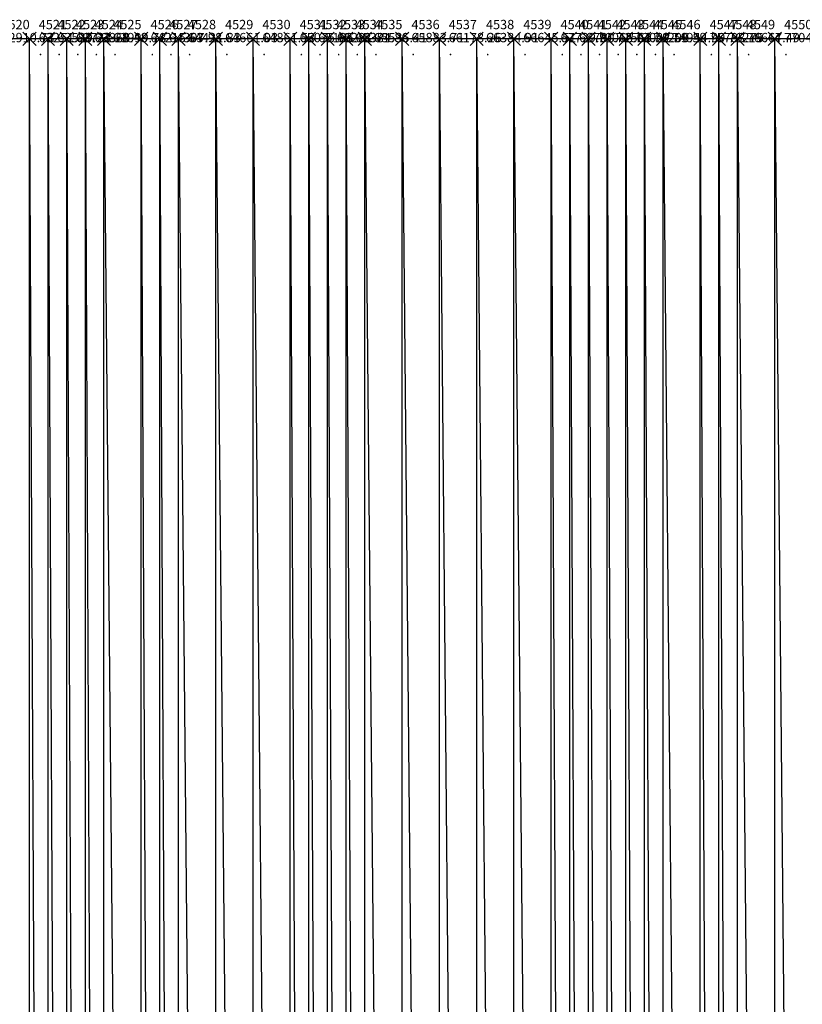
# Model space of a CAD drawing. Units: metres. Extents: x 84396 to 1184053, y 0 to 221886.
# Drawn here: x 89715 to 90135, y 1618 to 2146 of the extents above; entities that cross this region are included whole.
import ezdxf

# ---------------------------------------------------------------- set-up
doc = ezdxf.new("R2010")
doc.units = ezdxf.units.M
doc.header["$LTSCALE"] = 1905
doc.header["$MEASUREMENT"] = 0
for name, color, linetype in [('AeccObjExplode_Layout1_Vport_6115', 7, 'Continuous'), ('AeccObjExplode_Model', 7, 'Continuous'), ('SRF-VIEW', 7, 'Continuous')]:
    doc.layers.add(name, color=color, linetype=linetype)

# ---------------------------------------------------------------- blocks, each defined once
blk = doc.blocks.new('*U4523')
at = {"linetype": 'Continuous'}
for p, q in [((3.535, 3.535), (-3.535, -3.535)), ((3.535, -3.535), (-3.535, 3.535))]:
    blk.add_line(p, q, dxfattribs=at)
at = {"color": 2, "insert": (5, 7), "char_height": 5, "attachment_point": 4}
blk.add_mtext('4520', dxfattribs=at)
at = {"color": 1, "insert": (5, 0), "char_height": 5, "attachment_point": 4}
blk.add_mtext('62910.73', dxfattribs=at)
at = {"color": 3, "insert": (5, -7), "char_height": 5, "attachment_point": 4}
blk.add_mtext('.', dxfattribs=at)
blk = doc.blocks.new('*U4524')
at = {"linetype": 'Continuous'}
for p, q in [((3.535, 3.535), (-3.535, -3.535)), ((3.535, -3.535), (-3.535, 3.535))]:
    blk.add_line(p, q, dxfattribs=at)
at = {"color": 2, "insert": (5, 7), "char_height": 5, "attachment_point": 4}
blk.add_mtext('4521', dxfattribs=at)
at = {"color": 1, "insert": (5, 0), "char_height": 5, "attachment_point": 4}
blk.add_mtext('63251.83', dxfattribs=at)
at = {"color": 3, "insert": (5, -7), "char_height": 5, "attachment_point": 4}
blk.add_mtext('.', dxfattribs=at)
blk = doc.blocks.new('*U4525')
at = {"linetype": 'Continuous'}
for p, q in [((3.535, 3.535), (-3.535, -3.535)), ((3.535, -3.535), (-3.535, 3.535))]:
    blk.add_line(p, q, dxfattribs=at)
at = {"color": 2, "insert": (5, 7), "char_height": 5, "attachment_point": 4}
blk.add_mtext('4522', dxfattribs=at)
at = {"color": 1, "insert": (5, 0), "char_height": 5, "attachment_point": 4}
blk.add_mtext('63529.23', dxfattribs=at)
at = {"color": 3, "insert": (5, -7), "char_height": 5, "attachment_point": 4}
blk.add_mtext('.', dxfattribs=at)
blk = doc.blocks.new('*U4526')
at = {"linetype": 'Continuous'}
for p, q in [((3.535, 3.535), (-3.535, -3.535)), ((3.535, -3.535), (-3.535, 3.535))]:
    blk.add_line(p, q, dxfattribs=at)
at = {"color": 2, "insert": (5, 7), "char_height": 5, "attachment_point": 4}
blk.add_mtext('4523', dxfattribs=at)
at = {"color": 1, "insert": (5, 0), "char_height": 5, "attachment_point": 4}
blk.add_mtext('63732.28', dxfattribs=at)
at = {"color": 3, "insert": (5, -7), "char_height": 5, "attachment_point": 4}
blk.add_mtext('.', dxfattribs=at)
blk = doc.blocks.new('*U4527')
at = {"linetype": 'Continuous'}
for p, q in [((3.535, 3.535), (-3.535, -3.535)), ((3.535, -3.535), (-3.535, 3.535))]:
    blk.add_line(p, q, dxfattribs=at)
at = {"color": 2, "insert": (5, 7), "char_height": 5, "attachment_point": 4}
blk.add_mtext('4524', dxfattribs=at)
at = {"color": 1, "insert": (5, 0), "char_height": 5, "attachment_point": 4}
blk.add_mtext('63868.48', dxfattribs=at)
at = {"color": 3, "insert": (5, -7), "char_height": 5, "attachment_point": 4}
blk.add_mtext('.', dxfattribs=at)
blk = doc.blocks.new('*U4528')
at = {"linetype": 'Continuous'}
for p, q in [((3.535, 3.535), (-3.535, -3.535)), ((3.535, -3.535), (-3.535, 3.535))]:
    blk.add_line(p, q, dxfattribs=at)
at = {"color": 2, "insert": (5, 7), "char_height": 5, "attachment_point": 4}
blk.add_mtext('4525', dxfattribs=at)
at = {"color": 1, "insert": (5, 0), "char_height": 5, "attachment_point": 4}
blk.add_mtext('63999.78', dxfattribs=at)
at = {"color": 3, "insert": (5, -7), "char_height": 5, "attachment_point": 4}
blk.add_mtext('.', dxfattribs=at)
blk = doc.blocks.new('*U4529')
at = {"linetype": 'Continuous'}
for p, q in [((3.535, 3.535), (-3.535, -3.535)), ((3.535, -3.535), (-3.535, 3.535))]:
    blk.add_line(p, q, dxfattribs=at)
at = {"color": 2, "insert": (5, 7), "char_height": 5, "attachment_point": 4}
blk.add_mtext('4526', dxfattribs=at)
at = {"color": 1, "insert": (5, 0), "char_height": 5, "attachment_point": 4}
blk.add_mtext('64215.63', dxfattribs=at)
at = {"color": 3, "insert": (5, -7), "char_height": 5, "attachment_point": 4}
blk.add_mtext('.', dxfattribs=at)
blk = doc.blocks.new('*U4530')
at = {"linetype": 'Continuous'}
for p, q in [((3.535, 3.535), (-3.535, -3.535)), ((3.535, -3.535), (-3.535, 3.535))]:
    blk.add_line(p, q, dxfattribs=at)
at = {"color": 2, "insert": (5, 7), "char_height": 5, "attachment_point": 4}
blk.add_mtext('4527', dxfattribs=at)
at = {"color": 1, "insert": (5, 0), "char_height": 5, "attachment_point": 4}
blk.add_mtext('64307.98', dxfattribs=at)
at = {"color": 3, "insert": (5, -7), "char_height": 5, "attachment_point": 4}
blk.add_mtext('.', dxfattribs=at)
blk = doc.blocks.new('*U4531')
at = {"linetype": 'Continuous'}
for p, q in [((3.535, 3.535), (-3.535, -3.535)), ((3.535, -3.535), (-3.535, 3.535))]:
    blk.add_line(p, q, dxfattribs=at)
at = {"color": 2, "insert": (5, 7), "char_height": 5, "attachment_point": 4}
blk.add_mtext('4528', dxfattribs=at)
at = {"color": 1, "insert": (5, 0), "char_height": 5, "attachment_point": 4}
blk.add_mtext('64421.83', dxfattribs=at)
at = {"color": 3, "insert": (5, -7), "char_height": 5, "attachment_point": 4}
blk.add_mtext('.', dxfattribs=at)
blk = doc.blocks.new('*U4532')
at = {"linetype": 'Continuous'}
for p, q in [((3.535, 3.535), (-3.535, -3.535)), ((3.535, -3.535), (-3.535, 3.535))]:
    blk.add_line(p, q, dxfattribs=at)
at = {"color": 2, "insert": (5, 7), "char_height": 5, "attachment_point": 4}
blk.add_mtext('4529', dxfattribs=at)
at = {"color": 1, "insert": (5, 0), "char_height": 5, "attachment_point": 4}
blk.add_mtext('64661.03', dxfattribs=at)
at = {"color": 3, "insert": (5, -7), "char_height": 5, "attachment_point": 4}
blk.add_mtext('.', dxfattribs=at)
blk = doc.blocks.new('*U4533')
at = {"linetype": 'Continuous'}
for p, q in [((3.535, 3.535), (-3.535, -3.535)), ((3.535, -3.535), (-3.535, 3.535))]:
    blk.add_line(p, q, dxfattribs=at)
at = {"color": 2, "insert": (5, 7), "char_height": 5, "attachment_point": 4}
blk.add_mtext('4530', dxfattribs=at)
at = {"color": 1, "insert": (5, 0), "char_height": 5, "attachment_point": 4}
blk.add_mtext('64861.53', dxfattribs=at)
at = {"color": 3, "insert": (5, -7), "char_height": 5, "attachment_point": 4}
blk.add_mtext('.', dxfattribs=at)
blk = doc.blocks.new('*U4534')
at = {"linetype": 'Continuous'}
for p, q in [((3.535, 3.535), (-3.535, -3.535)), ((3.535, -3.535), (-3.535, 3.535))]:
    blk.add_line(p, q, dxfattribs=at)
at = {"color": 2, "insert": (5, 7), "char_height": 5, "attachment_point": 4}
blk.add_mtext('4531', dxfattribs=at)
at = {"color": 1, "insert": (5, 0), "char_height": 5, "attachment_point": 4}
blk.add_mtext('65075.63', dxfattribs=at)
at = {"color": 3, "insert": (5, -7), "char_height": 5, "attachment_point": 4}
blk.add_mtext('.', dxfattribs=at)
blk = doc.blocks.new('*U4535')
at = {"linetype": 'Continuous'}
for p, q in [((3.535, 3.535), (-3.535, -3.535)), ((3.535, -3.535), (-3.535, 3.535))]:
    blk.add_line(p, q, dxfattribs=at)
at = {"color": 2, "insert": (5, 7), "char_height": 5, "attachment_point": 4}
blk.add_mtext('4532', dxfattribs=at)
at = {"color": 1, "insert": (5, 0), "char_height": 5, "attachment_point": 4}
blk.add_mtext('65185.18', dxfattribs=at)
at = {"color": 3, "insert": (5, -7), "char_height": 5, "attachment_point": 4}
blk.add_mtext('.', dxfattribs=at)
blk = doc.blocks.new('*U4536')
at = {"linetype": 'Continuous'}
for p, q in [((3.535, 3.535), (-3.535, -3.535)), ((3.535, -3.535), (-3.535, 3.535))]:
    blk.add_line(p, q, dxfattribs=at)
at = {"color": 2, "insert": (5, 7), "char_height": 5, "attachment_point": 4}
blk.add_mtext('4533', dxfattribs=at)
at = {"color": 1, "insert": (5, 0), "char_height": 5, "attachment_point": 4}
blk.add_mtext('65281.71', dxfattribs=at)
at = {"color": 3, "insert": (5, -7), "char_height": 5, "attachment_point": 4}
blk.add_mtext('.', dxfattribs=at)
blk = doc.blocks.new('*U4537')
at = {"linetype": 'Continuous'}
for p, q in [((3.535, 3.535), (-3.535, -3.535)), ((3.535, -3.535), (-3.535, 3.535))]:
    blk.add_line(p, q, dxfattribs=at)
at = {"color": 2, "insert": (5, 7), "char_height": 5, "attachment_point": 4}
blk.add_mtext('4534', dxfattribs=at)
at = {"color": 1, "insert": (5, 0), "char_height": 5, "attachment_point": 4}
blk.add_mtext('65384.86', dxfattribs=at)
at = {"color": 3, "insert": (5, -7), "char_height": 5, "attachment_point": 4}
blk.add_mtext('.', dxfattribs=at)
blk = doc.blocks.new('*U4538')
at = {"linetype": 'Continuous'}
for p, q in [((3.535, 3.535), (-3.535, -3.535)), ((3.535, -3.535), (-3.535, 3.535))]:
    blk.add_line(p, q, dxfattribs=at)
at = {"color": 2, "insert": (5, 7), "char_height": 5, "attachment_point": 4}
blk.add_mtext('4535', dxfattribs=at)
at = {"color": 1, "insert": (5, 0), "char_height": 5, "attachment_point": 4}
blk.add_mtext('65535.41', dxfattribs=at)
at = {"color": 3, "insert": (5, -7), "char_height": 5, "attachment_point": 4}
blk.add_mtext('.', dxfattribs=at)
blk = doc.blocks.new('*U4539')
at = {"linetype": 'Continuous'}
for p, q in [((3.535, 3.535), (-3.535, -3.535)), ((3.535, -3.535), (-3.535, 3.535))]:
    blk.add_line(p, q, dxfattribs=at)
at = {"color": 2, "insert": (5, 7), "char_height": 5, "attachment_point": 4}
blk.add_mtext('4536', dxfattribs=at)
at = {"color": 1, "insert": (5, 0), "char_height": 5, "attachment_point": 4}
blk.add_mtext('65883.71', dxfattribs=at)
at = {"color": 3, "insert": (5, -7), "char_height": 5, "attachment_point": 4}
blk.add_mtext('.', dxfattribs=at)
blk = doc.blocks.new('*U4540')
at = {"linetype": 'Continuous'}
for p, q in [((3.535, 3.535), (-3.535, -3.535)), ((3.535, -3.535), (-3.535, 3.535))]:
    blk.add_line(p, q, dxfattribs=at)
at = {"color": 2, "insert": (5, 7), "char_height": 5, "attachment_point": 4}
blk.add_mtext('4537', dxfattribs=at)
at = {"color": 1, "insert": (5, 0), "char_height": 5, "attachment_point": 4}
blk.add_mtext('66178.26', dxfattribs=at)
at = {"color": 3, "insert": (5, -7), "char_height": 5, "attachment_point": 4}
blk.add_mtext('.', dxfattribs=at)
blk = doc.blocks.new('*U4541')
at = {"linetype": 'Continuous'}
for p, q in [((3.535, 3.535), (-3.535, -3.535)), ((3.535, -3.535), (-3.535, 3.535))]:
    blk.add_line(p, q, dxfattribs=at)
at = {"color": 2, "insert": (5, 7), "char_height": 5, "attachment_point": 4}
blk.add_mtext('4538', dxfattribs=at)
at = {"color": 1, "insert": (5, 0), "char_height": 5, "attachment_point": 4}
blk.add_mtext('66384.91', dxfattribs=at)
at = {"color": 3, "insert": (5, -7), "char_height": 5, "attachment_point": 4}
blk.add_mtext('.', dxfattribs=at)
blk = doc.blocks.new('*U4542')
at = {"linetype": 'Continuous'}
for p, q in [((3.535, 3.535), (-3.535, -3.535)), ((3.535, -3.535), (-3.535, 3.535))]:
    blk.add_line(p, q, dxfattribs=at)
at = {"color": 2, "insert": (5, 7), "char_height": 5, "attachment_point": 4}
blk.add_mtext('4539', dxfattribs=at)
at = {"color": 1, "insert": (5, 0), "char_height": 5, "attachment_point": 4}
blk.add_mtext('66645.51', dxfattribs=at)
at = {"color": 3, "insert": (5, -7), "char_height": 5, "attachment_point": 4}
blk.add_mtext('.', dxfattribs=at)
blk = doc.blocks.new('*U4543')
at = {"linetype": 'Continuous'}
for p, q in [((3.535, 3.535), (-3.535, -3.535)), ((3.535, -3.535), (-3.535, 3.535))]:
    blk.add_line(p, q, dxfattribs=at)
at = {"color": 2, "insert": (5, 7), "char_height": 5, "attachment_point": 4}
blk.add_mtext('4540', dxfattribs=at)
at = {"color": 1, "insert": (5, 0), "char_height": 5, "attachment_point": 4}
blk.add_mtext('67729.91', dxfattribs=at)
at = {"color": 3, "insert": (5, -7), "char_height": 5, "attachment_point": 4}
blk.add_mtext('.', dxfattribs=at)
blk = doc.blocks.new('*U4544')
at = {"linetype": 'Continuous'}
for p, q in [((3.535, 3.535), (-3.535, -3.535)), ((3.535, -3.535), (-3.535, 3.535))]:
    blk.add_line(p, q, dxfattribs=at)
at = {"color": 2, "insert": (5, 7), "char_height": 5, "attachment_point": 4}
blk.add_mtext('4541', dxfattribs=at)
at = {"color": 1, "insert": (5, 0), "char_height": 5, "attachment_point": 4}
blk.add_mtext('68780.42', dxfattribs=at)
at = {"color": 3, "insert": (5, -7), "char_height": 5, "attachment_point": 4}
blk.add_mtext('.', dxfattribs=at)
blk = doc.blocks.new('*U4545')
at = {"linetype": 'Continuous'}
for p, q in [((3.535, 3.535), (-3.535, -3.535)), ((3.535, -3.535), (-3.535, 3.535))]:
    blk.add_line(p, q, dxfattribs=at)
at = {"color": 2, "insert": (5, 7), "char_height": 5, "attachment_point": 4}
blk.add_mtext('4542', dxfattribs=at)
at = {"color": 1, "insert": (5, 0), "char_height": 5, "attachment_point": 4}
blk.add_mtext('70065.04', dxfattribs=at)
at = {"color": 3, "insert": (5, -7), "char_height": 5, "attachment_point": 4}
blk.add_mtext('.', dxfattribs=at)
blk = doc.blocks.new('*U4546')
at = {"linetype": 'Continuous'}
for p, q in [((3.535, 3.535), (-3.535, -3.535)), ((3.535, -3.535), (-3.535, 3.535))]:
    blk.add_line(p, q, dxfattribs=at)
at = {"color": 2, "insert": (5, 7), "char_height": 5, "attachment_point": 4}
blk.add_mtext('4543', dxfattribs=at)
at = {"color": 1, "insert": (5, 0), "char_height": 5, "attachment_point": 4}
blk.add_mtext('71563.59', dxfattribs=at)
at = {"color": 3, "insert": (5, -7), "char_height": 5, "attachment_point": 4}
blk.add_mtext('.', dxfattribs=at)
blk = doc.blocks.new('*U4547')
at = {"linetype": 'Continuous'}
for p, q in [((3.535, 3.535), (-3.535, -3.535)), ((3.535, -3.535), (-3.535, 3.535))]:
    blk.add_line(p, q, dxfattribs=at)
at = {"color": 2, "insert": (5, 7), "char_height": 5, "attachment_point": 4}
blk.add_mtext('4544', dxfattribs=at)
at = {"color": 1, "insert": (5, 0), "char_height": 5, "attachment_point": 4}
blk.add_mtext('73022.59', dxfattribs=at)
at = {"color": 3, "insert": (5, -7), "char_height": 5, "attachment_point": 4}
blk.add_mtext('.', dxfattribs=at)
blk = doc.blocks.new('*U4548')
at = {"linetype": 'Continuous'}
for p, q in [((3.535, 3.535), (-3.535, -3.535)), ((3.535, -3.535), (-3.535, 3.535))]:
    blk.add_line(p, q, dxfattribs=at)
at = {"color": 2, "insert": (5, 7), "char_height": 5, "attachment_point": 4}
blk.add_mtext('4545', dxfattribs=at)
at = {"color": 1, "insert": (5, 0), "char_height": 5, "attachment_point": 4}
blk.add_mtext('74206.59', dxfattribs=at)
at = {"color": 3, "insert": (5, -7), "char_height": 5, "attachment_point": 4}
blk.add_mtext('.', dxfattribs=at)
blk = doc.blocks.new('*U4549')
at = {"linetype": 'Continuous'}
for p, q in [((3.535, 3.535), (-3.535, -3.535)), ((3.535, -3.535), (-3.535, 3.535))]:
    blk.add_line(p, q, dxfattribs=at)
at = {"color": 2, "insert": (5, 7), "char_height": 5, "attachment_point": 4}
blk.add_mtext('4546', dxfattribs=at)
at = {"color": 1, "insert": (5, 0), "char_height": 5, "attachment_point": 4}
blk.add_mtext('74944.99', dxfattribs=at)
at = {"color": 3, "insert": (5, -7), "char_height": 5, "attachment_point": 4}
blk.add_mtext('.', dxfattribs=at)
blk = doc.blocks.new('*U4550')
at = {"linetype": 'Continuous'}
for p, q in [((3.535, 3.535), (-3.535, -3.535)), ((3.535, -3.535), (-3.535, 3.535))]:
    blk.add_line(p, q, dxfattribs=at)
at = {"color": 2, "insert": (5, 7), "char_height": 5, "attachment_point": 4}
blk.add_mtext('4547', dxfattribs=at)
at = {"color": 1, "insert": (5, 0), "char_height": 5, "attachment_point": 4}
blk.add_mtext('75788.19', dxfattribs=at)
at = {"color": 3, "insert": (5, -7), "char_height": 5, "attachment_point": 4}
blk.add_mtext('.', dxfattribs=at)
blk = doc.blocks.new('*U4551')
at = {"linetype": 'Continuous'}
for p, q in [((3.535, 3.535), (-3.535, -3.535)), ((3.535, -3.535), (-3.535, 3.535))]:
    blk.add_line(p, q, dxfattribs=at)
at = {"color": 2, "insert": (5, 7), "char_height": 5, "attachment_point": 4}
blk.add_mtext('4548', dxfattribs=at)
at = {"color": 1, "insert": (5, 0), "char_height": 5, "attachment_point": 4}
blk.add_mtext('76275.44', dxfattribs=at)
at = {"color": 3, "insert": (5, -7), "char_height": 5, "attachment_point": 4}
blk.add_mtext('.', dxfattribs=at)
blk = doc.blocks.new('*U4552')
at = {"linetype": 'Continuous'}
for p, q in [((3.535, 3.535), (-3.535, -3.535)), ((3.535, -3.535), (-3.535, 3.535))]:
    blk.add_line(p, q, dxfattribs=at)
at = {"color": 2, "insert": (5, 7), "char_height": 5, "attachment_point": 4}
blk.add_mtext('4549', dxfattribs=at)
at = {"color": 1, "insert": (5, 0), "char_height": 5, "attachment_point": 4}
blk.add_mtext('76667.49', dxfattribs=at)
at = {"color": 3, "insert": (5, -7), "char_height": 5, "attachment_point": 4}
blk.add_mtext('.', dxfattribs=at)
blk = doc.blocks.new('*U4553')
at = {"linetype": 'Continuous'}
for p, q in [((3.535, 3.535), (-3.535, -3.535)), ((3.535, -3.535), (-3.535, 3.535))]:
    blk.add_line(p, q, dxfattribs=at)
at = {"color": 2, "insert": (5, 7), "char_height": 5, "attachment_point": 4}
blk.add_mtext('4550', dxfattribs=at)
at = {"color": 1, "insert": (5, 0), "char_height": 5, "attachment_point": 4}
blk.add_mtext('77045.99', dxfattribs=at)
at = {"color": 3, "insert": (5, -7), "char_height": 5, "attachment_point": 4}
blk.add_mtext('.', dxfattribs=at)
blk = doc.blocks.new('AeccObjExplode_Layout1_Vport_6115')
for name, p in [('*U4523', (89700, 2135.94)), ('*U4524', (89720, 2135.94)), ('*U4525', (89730, 2135.94)), ('*U4526', (89740, 2135.94)), ('*U4527', (89750, 2135.94)), ('*U4528', (89760, 2135.94)), ('*U4529', (89780, 2135.94)), ('*U4530', (89790, 2135.94)), ('*U4531', (89800, 2135.94)), ('*U4532', (89820, 2135.94)), ('*U4533', (89840, 2135.94)), ('*U4534', (89860, 2135.94)), ('*U4535', (89870, 2135.94)), ('*U4536', (89880, 2135.94)), ('*U4537', (89890, 2135.94)), ('*U4538', (89900, 2135.94)), ('*U4539', (89920, 2135.94)), ('*U4540', (89940, 2135.94)), ('*U4541', (89960, 2135.94)), ('*U4542', (89980, 2135.94)), ('*U4543', (90000, 2135.94)), ('*U4544', (90010, 2135.94)), ('*U4545', (90020, 2135.94)), ('*U4546', (90030, 2135.94)), ('*U4547', (90040, 2135.94)), ('*U4548', (90050, 2135.94)), ('*U4549', (90060, 2135.94)), ('*U4550', (90080, 2135.94)), ('*U4551', (90090, 2135.94)), ('*U4552', (90100, 2135.94)), ('*U4553', (90120, 2135.94))]:
    blk.add_blockref(name, p)
blk = doc.blocks.new('*U12717')
at = {"linetype": 'Continuous'}
for p, q in [((3.535, 3.535), (-3.535, -3.535)), ((3.535, -3.535), (-3.535, 3.535))]:
    blk.add_line(p, q, dxfattribs=at)
at = {"color": 2, "insert": (5, 7), "char_height": 5, "attachment_point": 4}
blk.add_mtext('4520', dxfattribs=at)
at = {"color": 1, "insert": (5, 0), "char_height": 5, "attachment_point": 4}
blk.add_mtext('62910.73', dxfattribs=at)
at = {"color": 3, "insert": (5, -7), "char_height": 5, "attachment_point": 4}
blk.add_mtext('.', dxfattribs=at)
blk = doc.blocks.new('*U12718')
at = {"linetype": 'Continuous'}
for p, q in [((3.535, 3.535), (-3.535, -3.535)), ((3.535, -3.535), (-3.535, 3.535))]:
    blk.add_line(p, q, dxfattribs=at)
at = {"color": 2, "insert": (5, 7), "char_height": 5, "attachment_point": 4}
blk.add_mtext('4521', dxfattribs=at)
at = {"color": 1, "insert": (5, 0), "char_height": 5, "attachment_point": 4}
blk.add_mtext('63251.83', dxfattribs=at)
at = {"color": 3, "insert": (5, -7), "char_height": 5, "attachment_point": 4}
blk.add_mtext('.', dxfattribs=at)
blk = doc.blocks.new('*U12719')
at = {"linetype": 'Continuous'}
for p, q in [((3.535, 3.535), (-3.535, -3.535)), ((3.535, -3.535), (-3.535, 3.535))]:
    blk.add_line(p, q, dxfattribs=at)
at = {"color": 2, "insert": (5, 7), "char_height": 5, "attachment_point": 4}
blk.add_mtext('4522', dxfattribs=at)
at = {"color": 1, "insert": (5, 0), "char_height": 5, "attachment_point": 4}
blk.add_mtext('63529.23', dxfattribs=at)
at = {"color": 3, "insert": (5, -7), "char_height": 5, "attachment_point": 4}
blk.add_mtext('.', dxfattribs=at)
blk = doc.blocks.new('*U12720')
at = {"linetype": 'Continuous'}
for p, q in [((3.535, 3.535), (-3.535, -3.535)), ((3.535, -3.535), (-3.535, 3.535))]:
    blk.add_line(p, q, dxfattribs=at)
at = {"color": 2, "insert": (5, 7), "char_height": 5, "attachment_point": 4}
blk.add_mtext('4523', dxfattribs=at)
at = {"color": 1, "insert": (5, 0), "char_height": 5, "attachment_point": 4}
blk.add_mtext('63732.28', dxfattribs=at)
at = {"color": 3, "insert": (5, -7), "char_height": 5, "attachment_point": 4}
blk.add_mtext('.', dxfattribs=at)
blk = doc.blocks.new('*U12721')
at = {"linetype": 'Continuous'}
for p, q in [((3.535, 3.535), (-3.535, -3.535)), ((3.535, -3.535), (-3.535, 3.535))]:
    blk.add_line(p, q, dxfattribs=at)
at = {"color": 2, "insert": (5, 7), "char_height": 5, "attachment_point": 4}
blk.add_mtext('4524', dxfattribs=at)
at = {"color": 1, "insert": (5, 0), "char_height": 5, "attachment_point": 4}
blk.add_mtext('63868.48', dxfattribs=at)
at = {"color": 3, "insert": (5, -7), "char_height": 5, "attachment_point": 4}
blk.add_mtext('.', dxfattribs=at)
blk = doc.blocks.new('*U12722')
at = {"linetype": 'Continuous'}
for p, q in [((3.535, 3.535), (-3.535, -3.535)), ((3.535, -3.535), (-3.535, 3.535))]:
    blk.add_line(p, q, dxfattribs=at)
at = {"color": 2, "insert": (5, 7), "char_height": 5, "attachment_point": 4}
blk.add_mtext('4525', dxfattribs=at)
at = {"color": 1, "insert": (5, 0), "char_height": 5, "attachment_point": 4}
blk.add_mtext('63999.78', dxfattribs=at)
at = {"color": 3, "insert": (5, -7), "char_height": 5, "attachment_point": 4}
blk.add_mtext('.', dxfattribs=at)
blk = doc.blocks.new('*U12723')
at = {"linetype": 'Continuous'}
for p, q in [((3.535, 3.535), (-3.535, -3.535)), ((3.535, -3.535), (-3.535, 3.535))]:
    blk.add_line(p, q, dxfattribs=at)
at = {"color": 2, "insert": (5, 7), "char_height": 5, "attachment_point": 4}
blk.add_mtext('4526', dxfattribs=at)
at = {"color": 1, "insert": (5, 0), "char_height": 5, "attachment_point": 4}
blk.add_mtext('64215.63', dxfattribs=at)
at = {"color": 3, "insert": (5, -7), "char_height": 5, "attachment_point": 4}
blk.add_mtext('.', dxfattribs=at)
blk = doc.blocks.new('*U12724')
at = {"linetype": 'Continuous'}
for p, q in [((3.535, 3.535), (-3.535, -3.535)), ((3.535, -3.535), (-3.535, 3.535))]:
    blk.add_line(p, q, dxfattribs=at)
at = {"color": 2, "insert": (5, 7), "char_height": 5, "attachment_point": 4}
blk.add_mtext('4527', dxfattribs=at)
at = {"color": 1, "insert": (5, 0), "char_height": 5, "attachment_point": 4}
blk.add_mtext('64307.98', dxfattribs=at)
at = {"color": 3, "insert": (5, -7), "char_height": 5, "attachment_point": 4}
blk.add_mtext('.', dxfattribs=at)
blk = doc.blocks.new('*U12725')
at = {"linetype": 'Continuous'}
for p, q in [((3.535, 3.535), (-3.535, -3.535)), ((3.535, -3.535), (-3.535, 3.535))]:
    blk.add_line(p, q, dxfattribs=at)
at = {"color": 2, "insert": (5, 7), "char_height": 5, "attachment_point": 4}
blk.add_mtext('4528', dxfattribs=at)
at = {"color": 1, "insert": (5, 0), "char_height": 5, "attachment_point": 4}
blk.add_mtext('64421.83', dxfattribs=at)
at = {"color": 3, "insert": (5, -7), "char_height": 5, "attachment_point": 4}
blk.add_mtext('.', dxfattribs=at)
blk = doc.blocks.new('*U12726')
at = {"linetype": 'Continuous'}
for p, q in [((3.535, 3.535), (-3.535, -3.535)), ((3.535, -3.535), (-3.535, 3.535))]:
    blk.add_line(p, q, dxfattribs=at)
at = {"color": 2, "insert": (5, 7), "char_height": 5, "attachment_point": 4}
blk.add_mtext('4529', dxfattribs=at)
at = {"color": 1, "insert": (5, 0), "char_height": 5, "attachment_point": 4}
blk.add_mtext('64661.03', dxfattribs=at)
at = {"color": 3, "insert": (5, -7), "char_height": 5, "attachment_point": 4}
blk.add_mtext('.', dxfattribs=at)
blk = doc.blocks.new('*U12727')
at = {"linetype": 'Continuous'}
for p, q in [((3.535, 3.535), (-3.535, -3.535)), ((3.535, -3.535), (-3.535, 3.535))]:
    blk.add_line(p, q, dxfattribs=at)
at = {"color": 2, "insert": (5, 7), "char_height": 5, "attachment_point": 4}
blk.add_mtext('4530', dxfattribs=at)
at = {"color": 1, "insert": (5, 0), "char_height": 5, "attachment_point": 4}
blk.add_mtext('64861.53', dxfattribs=at)
at = {"color": 3, "insert": (5, -7), "char_height": 5, "attachment_point": 4}
blk.add_mtext('.', dxfattribs=at)
blk = doc.blocks.new('*U12728')
at = {"linetype": 'Continuous'}
for p, q in [((3.535, 3.535), (-3.535, -3.535)), ((3.535, -3.535), (-3.535, 3.535))]:
    blk.add_line(p, q, dxfattribs=at)
at = {"color": 2, "insert": (5, 7), "char_height": 5, "attachment_point": 4}
blk.add_mtext('4531', dxfattribs=at)
at = {"color": 1, "insert": (5, 0), "char_height": 5, "attachment_point": 4}
blk.add_mtext('65075.63', dxfattribs=at)
at = {"color": 3, "insert": (5, -7), "char_height": 5, "attachment_point": 4}
blk.add_mtext('.', dxfattribs=at)
blk = doc.blocks.new('*U12729')
at = {"linetype": 'Continuous'}
for p, q in [((3.535, 3.535), (-3.535, -3.535)), ((3.535, -3.535), (-3.535, 3.535))]:
    blk.add_line(p, q, dxfattribs=at)
at = {"color": 2, "insert": (5, 7), "char_height": 5, "attachment_point": 4}
blk.add_mtext('4532', dxfattribs=at)
at = {"color": 1, "insert": (5, 0), "char_height": 5, "attachment_point": 4}
blk.add_mtext('65185.18', dxfattribs=at)
at = {"color": 3, "insert": (5, -7), "char_height": 5, "attachment_point": 4}
blk.add_mtext('.', dxfattribs=at)
blk = doc.blocks.new('*U12730')
at = {"linetype": 'Continuous'}
for p, q in [((3.535, 3.535), (-3.535, -3.535)), ((3.535, -3.535), (-3.535, 3.535))]:
    blk.add_line(p, q, dxfattribs=at)
at = {"color": 2, "insert": (5, 7), "char_height": 5, "attachment_point": 4}
blk.add_mtext('4533', dxfattribs=at)
at = {"color": 1, "insert": (5, 0), "char_height": 5, "attachment_point": 4}
blk.add_mtext('65281.71', dxfattribs=at)
at = {"color": 3, "insert": (5, -7), "char_height": 5, "attachment_point": 4}
blk.add_mtext('.', dxfattribs=at)
blk = doc.blocks.new('*U12731')
at = {"linetype": 'Continuous'}
for p, q in [((3.535, 3.535), (-3.535, -3.535)), ((3.535, -3.535), (-3.535, 3.535))]:
    blk.add_line(p, q, dxfattribs=at)
at = {"color": 2, "insert": (5, 7), "char_height": 5, "attachment_point": 4}
blk.add_mtext('4534', dxfattribs=at)
at = {"color": 1, "insert": (5, 0), "char_height": 5, "attachment_point": 4}
blk.add_mtext('65384.86', dxfattribs=at)
at = {"color": 3, "insert": (5, -7), "char_height": 5, "attachment_point": 4}
blk.add_mtext('.', dxfattribs=at)
blk = doc.blocks.new('*U12732')
at = {"linetype": 'Continuous'}
for p, q in [((3.535, 3.535), (-3.535, -3.535)), ((3.535, -3.535), (-3.535, 3.535))]:
    blk.add_line(p, q, dxfattribs=at)
at = {"color": 2, "insert": (5, 7), "char_height": 5, "attachment_point": 4}
blk.add_mtext('4535', dxfattribs=at)
at = {"color": 1, "insert": (5, 0), "char_height": 5, "attachment_point": 4}
blk.add_mtext('65535.41', dxfattribs=at)
at = {"color": 3, "insert": (5, -7), "char_height": 5, "attachment_point": 4}
blk.add_mtext('.', dxfattribs=at)
blk = doc.blocks.new('*U12733')
at = {"linetype": 'Continuous'}
for p, q in [((3.535, 3.535), (-3.535, -3.535)), ((3.535, -3.535), (-3.535, 3.535))]:
    blk.add_line(p, q, dxfattribs=at)
at = {"color": 2, "insert": (5, 7), "char_height": 5, "attachment_point": 4}
blk.add_mtext('4536', dxfattribs=at)
at = {"color": 1, "insert": (5, 0), "char_height": 5, "attachment_point": 4}
blk.add_mtext('65883.71', dxfattribs=at)
at = {"color": 3, "insert": (5, -7), "char_height": 5, "attachment_point": 4}
blk.add_mtext('.', dxfattribs=at)
blk = doc.blocks.new('*U12734')
at = {"linetype": 'Continuous'}
for p, q in [((3.535, 3.535), (-3.535, -3.535)), ((3.535, -3.535), (-3.535, 3.535))]:
    blk.add_line(p, q, dxfattribs=at)
at = {"color": 2, "insert": (5, 7), "char_height": 5, "attachment_point": 4}
blk.add_mtext('4537', dxfattribs=at)
at = {"color": 1, "insert": (5, 0), "char_height": 5, "attachment_point": 4}
blk.add_mtext('66178.26', dxfattribs=at)
at = {"color": 3, "insert": (5, -7), "char_height": 5, "attachment_point": 4}
blk.add_mtext('.', dxfattribs=at)
blk = doc.blocks.new('*U12735')
at = {"linetype": 'Continuous'}
for p, q in [((3.535, 3.535), (-3.535, -3.535)), ((3.535, -3.535), (-3.535, 3.535))]:
    blk.add_line(p, q, dxfattribs=at)
at = {"color": 2, "insert": (5, 7), "char_height": 5, "attachment_point": 4}
blk.add_mtext('4538', dxfattribs=at)
at = {"color": 1, "insert": (5, 0), "char_height": 5, "attachment_point": 4}
blk.add_mtext('66384.91', dxfattribs=at)
at = {"color": 3, "insert": (5, -7), "char_height": 5, "attachment_point": 4}
blk.add_mtext('.', dxfattribs=at)
blk = doc.blocks.new('*U12736')
at = {"linetype": 'Continuous'}
for p, q in [((3.535, 3.535), (-3.535, -3.535)), ((3.535, -3.535), (-3.535, 3.535))]:
    blk.add_line(p, q, dxfattribs=at)
at = {"color": 2, "insert": (5, 7), "char_height": 5, "attachment_point": 4}
blk.add_mtext('4539', dxfattribs=at)
at = {"color": 1, "insert": (5, 0), "char_height": 5, "attachment_point": 4}
blk.add_mtext('66645.51', dxfattribs=at)
at = {"color": 3, "insert": (5, -7), "char_height": 5, "attachment_point": 4}
blk.add_mtext('.', dxfattribs=at)
blk = doc.blocks.new('*U12737')
at = {"linetype": 'Continuous'}
for p, q in [((3.535, 3.535), (-3.535, -3.535)), ((3.535, -3.535), (-3.535, 3.535))]:
    blk.add_line(p, q, dxfattribs=at)
at = {"color": 2, "insert": (5, 7), "char_height": 5, "attachment_point": 4}
blk.add_mtext('4540', dxfattribs=at)
at = {"color": 1, "insert": (5, 0), "char_height": 5, "attachment_point": 4}
blk.add_mtext('67729.91', dxfattribs=at)
at = {"color": 3, "insert": (5, -7), "char_height": 5, "attachment_point": 4}
blk.add_mtext('.', dxfattribs=at)
blk = doc.blocks.new('*U12738')
at = {"linetype": 'Continuous'}
for p, q in [((3.535, 3.535), (-3.535, -3.535)), ((3.535, -3.535), (-3.535, 3.535))]:
    blk.add_line(p, q, dxfattribs=at)
at = {"color": 2, "insert": (5, 7), "char_height": 5, "attachment_point": 4}
blk.add_mtext('4541', dxfattribs=at)
at = {"color": 1, "insert": (5, 0), "char_height": 5, "attachment_point": 4}
blk.add_mtext('68780.42', dxfattribs=at)
at = {"color": 3, "insert": (5, -7), "char_height": 5, "attachment_point": 4}
blk.add_mtext('.', dxfattribs=at)
blk = doc.blocks.new('*U12739')
at = {"linetype": 'Continuous'}
for p, q in [((3.535, 3.535), (-3.535, -3.535)), ((3.535, -3.535), (-3.535, 3.535))]:
    blk.add_line(p, q, dxfattribs=at)
at = {"color": 2, "insert": (5, 7), "char_height": 5, "attachment_point": 4}
blk.add_mtext('4542', dxfattribs=at)
at = {"color": 1, "insert": (5, 0), "char_height": 5, "attachment_point": 4}
blk.add_mtext('70065.04', dxfattribs=at)
at = {"color": 3, "insert": (5, -7), "char_height": 5, "attachment_point": 4}
blk.add_mtext('.', dxfattribs=at)
blk = doc.blocks.new('*U12740')
at = {"linetype": 'Continuous'}
for p, q in [((3.535, 3.535), (-3.535, -3.535)), ((3.535, -3.535), (-3.535, 3.535))]:
    blk.add_line(p, q, dxfattribs=at)
at = {"color": 2, "insert": (5, 7), "char_height": 5, "attachment_point": 4}
blk.add_mtext('4543', dxfattribs=at)
at = {"color": 1, "insert": (5, 0), "char_height": 5, "attachment_point": 4}
blk.add_mtext('71563.59', dxfattribs=at)
at = {"color": 3, "insert": (5, -7), "char_height": 5, "attachment_point": 4}
blk.add_mtext('.', dxfattribs=at)
blk = doc.blocks.new('*U12741')
at = {"linetype": 'Continuous'}
for p, q in [((3.535, 3.535), (-3.535, -3.535)), ((3.535, -3.535), (-3.535, 3.535))]:
    blk.add_line(p, q, dxfattribs=at)
at = {"color": 2, "insert": (5, 7), "char_height": 5, "attachment_point": 4}
blk.add_mtext('4544', dxfattribs=at)
at = {"color": 1, "insert": (5, 0), "char_height": 5, "attachment_point": 4}
blk.add_mtext('73022.59', dxfattribs=at)
at = {"color": 3, "insert": (5, -7), "char_height": 5, "attachment_point": 4}
blk.add_mtext('.', dxfattribs=at)
blk = doc.blocks.new('*U12742')
at = {"linetype": 'Continuous'}
for p, q in [((3.535, 3.535), (-3.535, -3.535)), ((3.535, -3.535), (-3.535, 3.535))]:
    blk.add_line(p, q, dxfattribs=at)
at = {"color": 2, "insert": (5, 7), "char_height": 5, "attachment_point": 4}
blk.add_mtext('4545', dxfattribs=at)
at = {"color": 1, "insert": (5, 0), "char_height": 5, "attachment_point": 4}
blk.add_mtext('74206.59', dxfattribs=at)
at = {"color": 3, "insert": (5, -7), "char_height": 5, "attachment_point": 4}
blk.add_mtext('.', dxfattribs=at)
blk = doc.blocks.new('*U12743')
at = {"linetype": 'Continuous'}
for p, q in [((3.535, 3.535), (-3.535, -3.535)), ((3.535, -3.535), (-3.535, 3.535))]:
    blk.add_line(p, q, dxfattribs=at)
at = {"color": 2, "insert": (5, 7), "char_height": 5, "attachment_point": 4}
blk.add_mtext('4546', dxfattribs=at)
at = {"color": 1, "insert": (5, 0), "char_height": 5, "attachment_point": 4}
blk.add_mtext('74944.99', dxfattribs=at)
at = {"color": 3, "insert": (5, -7), "char_height": 5, "attachment_point": 4}
blk.add_mtext('.', dxfattribs=at)
blk = doc.blocks.new('*U12744')
at = {"linetype": 'Continuous'}
for p, q in [((3.535, 3.535), (-3.535, -3.535)), ((3.535, -3.535), (-3.535, 3.535))]:
    blk.add_line(p, q, dxfattribs=at)
at = {"color": 2, "insert": (5, 7), "char_height": 5, "attachment_point": 4}
blk.add_mtext('4547', dxfattribs=at)
at = {"color": 1, "insert": (5, 0), "char_height": 5, "attachment_point": 4}
blk.add_mtext('75788.19', dxfattribs=at)
at = {"color": 3, "insert": (5, -7), "char_height": 5, "attachment_point": 4}
blk.add_mtext('.', dxfattribs=at)
blk = doc.blocks.new('*U12745')
at = {"linetype": 'Continuous'}
for p, q in [((3.535, 3.535), (-3.535, -3.535)), ((3.535, -3.535), (-3.535, 3.535))]:
    blk.add_line(p, q, dxfattribs=at)
at = {"color": 2, "insert": (5, 7), "char_height": 5, "attachment_point": 4}
blk.add_mtext('4548', dxfattribs=at)
at = {"color": 1, "insert": (5, 0), "char_height": 5, "attachment_point": 4}
blk.add_mtext('76275.44', dxfattribs=at)
at = {"color": 3, "insert": (5, -7), "char_height": 5, "attachment_point": 4}
blk.add_mtext('.', dxfattribs=at)
blk = doc.blocks.new('*U12746')
at = {"linetype": 'Continuous'}
for p, q in [((3.535, 3.535), (-3.535, -3.535)), ((3.535, -3.535), (-3.535, 3.535))]:
    blk.add_line(p, q, dxfattribs=at)
at = {"color": 2, "insert": (5, 7), "char_height": 5, "attachment_point": 4}
blk.add_mtext('4549', dxfattribs=at)
at = {"color": 1, "insert": (5, 0), "char_height": 5, "attachment_point": 4}
blk.add_mtext('76667.49', dxfattribs=at)
at = {"color": 3, "insert": (5, -7), "char_height": 5, "attachment_point": 4}
blk.add_mtext('.', dxfattribs=at)
blk = doc.blocks.new('*U12747')
at = {"linetype": 'Continuous'}
for p, q in [((3.535, 3.535), (-3.535, -3.535)), ((3.535, -3.535), (-3.535, 3.535))]:
    blk.add_line(p, q, dxfattribs=at)
at = {"color": 2, "insert": (5, 7), "char_height": 5, "attachment_point": 4}
blk.add_mtext('4550', dxfattribs=at)
at = {"color": 1, "insert": (5, 0), "char_height": 5, "attachment_point": 4}
blk.add_mtext('77045.99', dxfattribs=at)
at = {"color": 3, "insert": (5, -7), "char_height": 5, "attachment_point": 4}
blk.add_mtext('.', dxfattribs=at)
blk = doc.blocks.new('AeccObjExplode_Model')
for name, p in [('*U12717', (89700, 2135.94)), ('*U12718', (89720, 2135.94)), ('*U12719', (89730, 2135.94)), ('*U12720', (89740, 2135.94)), ('*U12721', (89750, 2135.94)), ('*U12722', (89760, 2135.94)), ('*U12723', (89780, 2135.94)), ('*U12724', (89790, 2135.94)), ('*U12725', (89800, 2135.94)), ('*U12726', (89820, 2135.94)), ('*U12727', (89840, 2135.94)), ('*U12728', (89860, 2135.94)), ('*U12729', (89870, 2135.94)), ('*U12730', (89880, 2135.94)), ('*U12731', (89890, 2135.94)), ('*U12732', (89900, 2135.94)), ('*U12733', (89920, 2135.94)), ('*U12734', (89940, 2135.94)), ('*U12735', (89960, 2135.94)), ('*U12736', (89980, 2135.94)), ('*U12737', (90000, 2135.94)), ('*U12738', (90010, 2135.94)), ('*U12739', (90020, 2135.94)), ('*U12740', (90030, 2135.94)), ('*U12741', (90040, 2135.94)), ('*U12742', (90050, 2135.94)), ('*U12743', (90060, 2135.94)), ('*U12744', (90080, 2135.94)), ('*U12745', (90090, 2135.94)), ('*U12746', (90100, 2135.94)), ('*U12747', (90120, 2135.94))]:
    blk.add_blockref(name, p)

msp = doc.modelspace()

# ---------------------------------------------------------------- linework, layer by layer
at = {"layer": 'SRF-VIEW'}
for p, q in [((89720, 2135.94, 63251.83), (89700, 2135.94, 62910.73)), ((89730, 2135.94, 63529.23), (89720, 2135.94, 63251.83)), ((89720, 0, 63251.83), (89720, 2135.94, 63251.83)), ((89730, 0, 63529.23), (89720, 2135.94, 63251.83)), ((89740, 0, 63732.28), (89730, 2135.94, 63529.23)), ((89740, 2135.94, 63732.28), (89730, 2135.94, 63529.23)), ((89730, 0, 63529.23), (89730, 2135.94, 63529.23)), ((89750, 2135.94, 63868.48), (89740, 2135.94, 63732.28)), ((89740, 0, 63732.28), (89740, 2135.94, 63732.28)), ((89750, 0, 63868.48), (89740, 2135.94, 63732.28)), ((89760, 0, 63999.78), (89750, 2135.94, 63868.48)), ((89760, 2135.94, 63999.78), (89750, 2135.94, 63868.48)), ((89750, 0, 63868.48), (89750, 2135.94, 63868.48)), ((89780, 2135.94, 64215.63), (89760, 2135.94, 63999.78)), ((89760, 0, 63999.78), (89760, 2135.94, 63999.78)), ((89780, 0, 64215.63), (89760, 2135.94, 63999.78)), ((89790, 0, 64307.98), (89780, 2135.94, 64215.63)), ((89790, 2135.94, 64307.98), (89780, 2135.94, 64215.63)), ((89780, 0, 64215.63), (89780, 2135.94, 64215.63)), ((89800, 0, 64421.83), (89790, 2135.94, 64307.98)), ((89800, 2135.94, 64421.83), (89790, 2135.94, 64307.98)), ((89790, 0, 64307.98), (89790, 2135.94, 64307.98)), ((89820, 0, 64661.03), (89800, 2135.94, 64421.83)), ((89820, 2135.94, 64661.03), (89800, 2135.94, 64421.83)), ((89800, 0, 64421.83), (89800, 2135.94, 64421.83)), ((89840, 2135.94, 64861.53), (89820, 2135.94, 64661.03)), ((89820, 0, 64661.03), (89820, 2135.94, 64661.03)), ((89840, 0, 64861.53), (89820, 2135.94, 64661.03)), ((89860, 0, 65075.63), (89840, 2135.94, 64861.53)), ((89860, 2135.94, 65075.63), (89840, 2135.94, 64861.53)), ((89840, 0, 64861.53), (89840, 2135.94, 64861.53)), ((89870, 2135.94, 65185.18), (89860, 2135.94, 65075.63)), ((89860, 0, 65075.63), (89860, 2135.94, 65075.63)), ((89870, 0, 65185.18), (89860, 2135.94, 65075.63)), ((89880, 2135.94, 65281.71), (89870, 2135.94, 65185.18)), ((89870, 0, 65185.18), (89870, 2135.94, 65185.18)), ((89880, 0, 65281.71), (89870, 2135.94, 65185.18)), ((89890, 2135.94, 65384.86), (89880, 2135.94, 65281.71)), ((89880, 0, 65281.71), (89880, 2135.94, 65281.71)), ((89890, 0, 65384.86), (89880, 2135.94, 65281.71)), ((89900, 0, 65535.41), (89890, 2135.94, 65384.86)), ((89900, 2135.94, 65535.41), (89890, 2135.94, 65384.86)), ((89890, 0, 65384.86), (89890, 2135.94, 65384.86)), ((89920, 2135.94, 65883.71), (89900, 2135.94, 65535.41)), ((89900, 0, 65535.41), (89900, 2135.94, 65535.41)), ((89920, 0, 65883.71), (89900, 2135.94, 65535.41)), ((89940, 0, 66178.26), (89920, 2135.94, 65883.71)), ((89940, 2135.94, 66178.26), (89920, 2135.94, 65883.71)), ((89920, 0, 65883.71), (89920, 2135.94, 65883.71)), ((89960, 2135.94, 66384.91), (89940, 2135.94, 66178.26)), ((89940, 0, 66178.26), (89940, 2135.94, 66178.26)), ((89960, 0, 66384.91), (89940, 2135.94, 66178.26)), ((89980, 0, 66645.51), (89960, 2135.94, 66384.91)), ((89980, 2135.94, 66645.51), (89960, 2135.94, 66384.91)), ((89960, 0, 66384.91), (89960, 2135.94, 66384.91)), ((90000, 2135.94, 67729.91), (89980, 2135.94, 66645.51)), ((89980, 0, 66645.51), (89980, 2135.94, 66645.51)), ((90000, 0, 67729.91), (89980, 2135.94, 66645.51)), ((90010, 2135.94, 68780.42), (90000, 2135.94, 67729.91)), ((90000, 0, 67729.91), (90000, 2135.94, 67729.91)), ((90010, 0, 68780.42), (90000, 2135.94, 67729.91)), ((90020, 0, 70065.04), (90010, 2135.94, 68780.42)), ((90020, 2135.94, 70065.04), (90010, 2135.94, 68780.42)), ((90010, 0, 68780.42), (90010, 2135.94, 68780.42)), ((90030, 2135.94, 71563.59), (90020, 2135.94, 70065.04)), ((90020, 0, 70065.04), (90020, 2135.94, 70065.04)), ((90030, 0, 71563.59), (90020, 2135.94, 70065.04)), ((90040, 2135.94, 73022.59), (90030, 2135.94, 71563.59)), ((90030, 0, 71563.59), (90030, 2135.94, 71563.59)), ((90040, 0, 73022.59), (90030, 2135.94, 71563.59)), ((90050, 2135.94, 74206.59), (90040, 2135.94, 73022.59)), ((90040, 0, 73022.59), (90040, 2135.94, 73022.59)), ((90050, 0, 74206.59), (90040, 2135.94, 73022.59)), ((90060, 0, 74944.99), (90050, 2135.94, 74206.59)), ((90060, 2135.94, 74944.99), (90050, 2135.94, 74206.59)), ((90050, 0, 74206.59), (90050, 2135.94, 74206.59)), ((90080, 2135.94, 75788.19), (90060, 2135.94, 74944.99)), ((90060, 0, 74944.99), (90060, 2135.94, 74944.99)), ((90080, 0, 75788.19), (90060, 2135.94, 74944.99)), ((90090, 2135.94, 76275.44), (90080, 2135.94, 75788.19)), ((90080, 0, 75788.19), (90080, 2135.94, 75788.19)), ((90090, 0, 76275.44), (90080, 2135.94, 75788.19)), ((90100, 0, 76667.49), (90090, 2135.94, 76275.44)), ((90100, 2135.94, 76667.49), (90090, 2135.94, 76275.44)), ((90090, 0, 76275.44), (90090, 2135.94, 76275.44)), ((90120, 2135.94, 77045.99), (90100, 2135.94, 76667.49)), ((90100, 0, 76667.49), (90100, 2135.94, 76667.49)), ((90120, 0, 77045.99), (90100, 2135.94, 76667.49)), ((90140, 0, 77374.79), (90120, 2135.94, 77045.99)), ((90140, 2135.94, 77374.79), (90120, 2135.94, 77045.99)), ((90120, 0, 77045.99), (90120, 2135.94, 77045.99))]:
    msp.add_line(p, q, dxfattribs=at)

# ---------------------------------------------------------------- block references
at = {"layer": 'AeccObjExplode_Layout1_Vport_6115'}
msp.add_blockref('AeccObjExplode_Layout1_Vport_6115', (0, 0), dxfattribs=at)
msp.add_blockref('AeccObjExplode_Layout1_Vport_6115', (0, 0), dxfattribs=at)
at = {"layer": 'AeccObjExplode_Model'}
msp.add_blockref('AeccObjExplode_Model', (0, 0), dxfattribs=at)
msp.add_blockref('AeccObjExplode_Model', (0, 0), dxfattribs=at)

doc.saveas('drawing.dxf')
